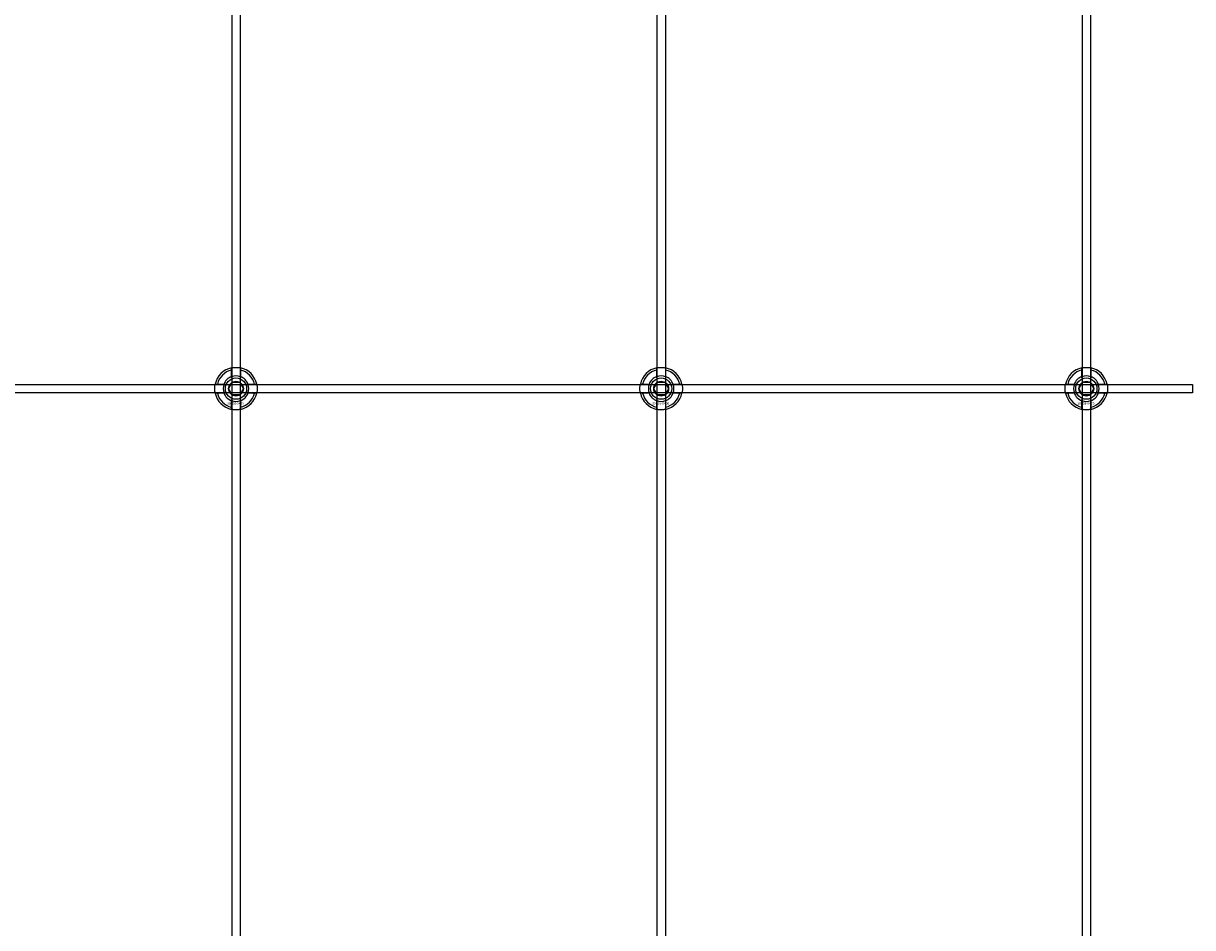
# Model space of a CAD drawing. Extents: x -52001 to 61877, y -12612 to 850.
# Drawn here: x -38463 to -37913, y -8753 to -8328 of the extents above; entities that cross this region are included whole.
import ezdxf

# ---------------------------------------------------------------- set-up
doc = ezdxf.new("R2010")
doc.units = 0
doc.layers.add('Default', color=7, linetype='Continuous')
doc.styles.add('Notiztext (DIN)', font='isocpeur.ttf')

msp = doc.modelspace()

# ---------------------------------------------------------------- linework, layer by layer
at = {"layer": 'Default'}
for p, q in [((-38365.44, -5839.55), (-38365.44, -11636.76)), ((-38361.44, -5839.55), (-38361.44, -11636.76)), ((-38165.44, -5839.55), (-38165.44, -11636.76)), ((-38161.44, -5839.55), (-38161.44, -11636.76)), ((-37965.44, -5839.55), (-37965.44, -11636.76)), ((-37961.44, -5839.55), (-37961.44, -11636.76)), ((-38365.54, -8493.87), (-38365.54, -8490.79)), ((-38361.34, -8490.79), (-38361.34, -8493.87)), ((-38165.54, -8493.87), (-38165.54, -8490.79)), ((-38161.34, -8490.79), (-38161.34, -8493.87)), ((-37965.54, -8493.87), (-37965.54, -8490.79)), ((-37961.34, -8490.79), (-37961.34, -8493.87)), ((-38372.19, -8497.44), (-38369.12, -8497.44)), ((-38357.76, -8497.44), (-38354.69, -8497.44)), ((-38172.19, -8497.44), (-38169.12, -8497.44)), ((-38157.76, -8497.44), (-38154.69, -8497.44)), ((-37972.19, -8497.44), (-37969.12, -8497.44)), ((-37957.76, -8497.44), (-37954.69, -8497.44)), ((-38369.12, -8501.64), (-38372.19, -8501.64)), ((-38354.69, -8501.64), (-38357.76, -8501.64)), ((-38169.12, -8501.64), (-38172.19, -8501.64)), ((-38154.69, -8501.64), (-38157.76, -8501.64)), ((-37969.12, -8501.64), (-37972.19, -8501.64)), ((-37954.69, -8501.64), (-37957.76, -8501.64)), ((-38365.54, -8508.29), (-38365.54, -8505.22)), ((-38361.34, -8505.22), (-38361.34, -8508.29)), ((-38165.54, -8508.29), (-38165.54, -8505.22)), ((-38161.34, -8505.22), (-38161.34, -8508.29)), ((-37965.54, -8508.29), (-37965.54, -8505.22)), ((-37961.34, -8505.22), (-37961.34, -8508.29))]:
    msp.add_line(p, q, dxfattribs=at)
msp.add_lwpolyline([(-39013.44, -8497.54), (-37913.44, -8497.54), (-37913.44, -8501.54), (-39013.44, -8501.54)], close=True, dxfattribs=at)
for centre, radius in [((-38363.44, -8499.54), 5), ((-38363.44, -8499.54), 3.5), ((-38163.44, -8499.54), 5), ((-38163.44, -8499.54), 3.5), ((-37963.44, -8499.54), 5), ((-37963.44, -8499.54), 3.5)]:
    msp.add_circle(centre, radius, dxfattribs=at)
for centre, radius, start, end in [((-38363.44, -8499.54), 10, 102.1224, 167.8776), ((-38363.44, -8499.54), 9, 103.4934, 166.5066), ((-38363.44, -8499.54), 10, 12.1224, 77.8776), ((-38363.44, -8499.54), 9, 13.4934, 76.5066), ((-38163.44, -8499.54), 10, 102.1224, 167.8776), ((-38163.44, -8499.54), 9, 103.4934, 166.5066), ((-38163.44, -8499.54), 10, 12.1224, 77.8776), ((-38163.44, -8499.54), 9, 13.4934, 76.5066), ((-37963.44, -8499.54), 10, 102.1224, 167.8776), ((-37963.44, -8499.54), 9, 103.4934, 166.5066), ((-37963.44, -8499.54), 10, 12.1224, 77.8776), ((-37963.44, -8499.54), 9, 13.4934, 76.5066), ((-38363.44, -8499.54), 6, 159.5127, 200.4873), ((-38363.44, -8499.54), 6.05, 110.3, 159.7), ((-38363.44, -8499.54), 6, 69.5127, 110.4873), ((-38363.44, -8499.54), 6.05, 20.3, 69.7), ((-38363.44, -8499.54), 6, 339.5127, 20.4873), ((-38163.44, -8499.54), 6, 159.5127, 200.4873), ((-38163.44, -8499.54), 6.05, 110.3, 159.7), ((-38163.44, -8499.54), 6, 69.5127, 110.4873), ((-38163.44, -8499.54), 6.05, 20.3, 69.7), ((-38163.44, -8499.54), 6, 339.5127, 20.4873), ((-37963.44, -8499.54), 6, 159.5127, 200.4873), ((-37963.44, -8499.54), 6.05, 110.3, 159.7), ((-37963.44, -8499.54), 6, 69.5127, 110.4873), ((-37963.44, -8499.54), 6.05, 20.3, 69.7), ((-37963.44, -8499.54), 6, 339.5127, 20.4873), ((-38363.44, -8499.54), 10, 192.1224, 257.8776), ((-38363.44, -8499.54), 9, 193.4934, 256.5066), ((-38363.44, -8499.54), 6.05, 200.3, 249.7), ((-38363.44, -8499.54), 10, 282.1224, 347.8776), ((-38363.44, -8499.54), 6.05, 290.3, 339.7), ((-38363.44, -8499.54), 9, 283.4934, 346.5066), ((-38163.44, -8499.54), 10, 192.1224, 257.8776), ((-38163.44, -8499.54), 9, 193.4934, 256.5066), ((-38163.44, -8499.54), 6.05, 200.3, 249.7), ((-38163.44, -8499.54), 10, 282.1224, 347.8776), ((-38163.44, -8499.54), 6.05, 290.3, 339.7), ((-38163.44, -8499.54), 9, 283.4934, 346.5066), ((-37963.44, -8499.54), 10, 192.1224, 257.8776), ((-37963.44, -8499.54), 9, 193.4934, 256.5066), ((-37963.44, -8499.54), 6.05, 200.3, 249.7), ((-37963.44, -8499.54), 10, 282.1224, 347.8776), ((-37963.44, -8499.54), 6.05, 290.3, 339.7), ((-37963.44, -8499.54), 9, 283.4934, 346.5066), ((-38363.44, -8499.54), 6, 249.5127, 290.4873), ((-38163.44, -8499.54), 6, 249.5127, 290.4873), ((-37963.44, -8499.54), 6, 249.5127, 290.4873)]:
    msp.add_arc(centre, radius, start, end, dxfattribs=at)
for points, knots in [([(-38365.54, -8489.77), (-38365.54, -8489.77), (-38365.49, -8489.75), (-38365.27, -8489.71), (-38365.11, -8489.68), (-38364.74, -8489.63), (-38364.5, -8489.6), (-38363.99, -8489.55), (-38363.7, -8489.54), (-38363.18, -8489.54), (-38362.89, -8489.55), (-38362.38, -8489.6), (-38362.14, -8489.63), (-38361.77, -8489.68), (-38361.61, -8489.71), (-38361.39, -8489.75), (-38361.34, -8489.77), (-38361.34, -8489.77)], [-0.6348715, -0.6348715, -0.6348715, -0.6348715, -0.5555098, -0.5555098, -0.4761482, -0.4761482, -0.396792, -0.396792, -0.3174357, -0.3174357, -0.2380795, -0.2380795, -0.1587233, -0.1587233, -0.0793616, -0.0793616, 0, 0, 0, 0]), ([(-38165.54, -8489.77), (-38165.54, -8489.77), (-38165.49, -8489.75), (-38165.27, -8489.71), (-38165.11, -8489.68), (-38164.74, -8489.63), (-38164.5, -8489.6), (-38163.99, -8489.55), (-38163.7, -8489.54), (-38163.18, -8489.54), (-38162.89, -8489.55), (-38162.38, -8489.6), (-38162.14, -8489.63), (-38161.77, -8489.68), (-38161.61, -8489.71), (-38161.39, -8489.75), (-38161.34, -8489.77), (-38161.34, -8489.77)], [-0.6348715, -0.6348715, -0.6348715, -0.6348715, -0.5555098, -0.5555098, -0.4761482, -0.4761482, -0.396792, -0.396792, -0.3174357, -0.3174357, -0.2380795, -0.2380795, -0.1587233, -0.1587233, -0.0793616, -0.0793616, 0, 0, 0, 0]), ([(-37965.54, -8489.77), (-37965.54, -8489.77), (-37965.49, -8489.75), (-37965.27, -8489.71), (-37965.11, -8489.68), (-37964.74, -8489.63), (-37964.5, -8489.6), (-37963.99, -8489.55), (-37963.7, -8489.54), (-37963.18, -8489.54), (-37962.89, -8489.55), (-37962.38, -8489.6), (-37962.14, -8489.63), (-37961.77, -8489.68), (-37961.61, -8489.71), (-37961.39, -8489.75), (-37961.34, -8489.77), (-37961.34, -8489.77)], [-0.6348715, -0.6348715, -0.6348715, -0.6348715, -0.5555098, -0.5555098, -0.4761482, -0.4761482, -0.396792, -0.396792, -0.3174357, -0.3174357, -0.2380795, -0.2380795, -0.1587233, -0.1587233, -0.0793616, -0.0793616, 0, 0, 0, 0]), ([(-38373.22, -8501.64), (-38373.22, -8501.64), (-38373.23, -8501.59), (-38373.27, -8501.37), (-38373.3, -8501.21), (-38373.36, -8500.84), (-38373.39, -8500.61), (-38373.43, -8500.09), (-38373.44, -8499.81), (-38373.44, -8499.28), (-38373.43, -8499), (-38373.39, -8498.48), (-38373.36, -8498.24), (-38373.3, -8497.87), (-38373.27, -8497.71), (-38373.23, -8497.5), (-38373.22, -8497.44), (-38373.22, -8497.44)], [-0.6348715, -0.6348715, -0.6348715, -0.6348715, -0.5555098, -0.5555098, -0.4761482, -0.4761482, -0.396792, -0.396792, -0.3174357, -0.3174357, -0.2380795, -0.2380795, -0.1587233, -0.1587233, -0.0793616, -0.0793616, 0, 0, 0, 0]), ([(-38353.66, -8497.44), (-38353.66, -8497.44), (-38353.65, -8497.5), (-38353.61, -8497.71), (-38353.58, -8497.87), (-38353.52, -8498.24), (-38353.49, -8498.48), (-38353.45, -8499), (-38353.44, -8499.28), (-38353.44, -8499.81), (-38353.45, -8500.09), (-38353.49, -8500.61), (-38353.52, -8500.84), (-38353.58, -8501.21), (-38353.61, -8501.37), (-38353.65, -8501.59), (-38353.66, -8501.64), (-38353.66, -8501.64)], [0, 0, 0, 0, 0.0793616, 0.0793616, 0.1587233, 0.1587233, 0.2380795, 0.2380795, 0.3174357, 0.3174357, 0.396792, 0.396792, 0.4761482, 0.4761482, 0.5555098, 0.5555098, 0.6348715, 0.6348715, 0.6348715, 0.6348715]), ([(-38173.22, -8501.64), (-38173.22, -8501.64), (-38173.23, -8501.59), (-38173.27, -8501.37), (-38173.3, -8501.21), (-38173.36, -8500.84), (-38173.39, -8500.61), (-38173.43, -8500.09), (-38173.44, -8499.81), (-38173.44, -8499.28), (-38173.43, -8499), (-38173.39, -8498.48), (-38173.36, -8498.24), (-38173.3, -8497.87), (-38173.27, -8497.71), (-38173.23, -8497.5), (-38173.22, -8497.44), (-38173.22, -8497.44)], [-0.6348715, -0.6348715, -0.6348715, -0.6348715, -0.5555098, -0.5555098, -0.4761482, -0.4761482, -0.396792, -0.396792, -0.3174357, -0.3174357, -0.2380795, -0.2380795, -0.1587233, -0.1587233, -0.0793616, -0.0793616, 0, 0, 0, 0]), ([(-38153.66, -8497.44), (-38153.66, -8497.44), (-38153.65, -8497.5), (-38153.61, -8497.71), (-38153.58, -8497.87), (-38153.52, -8498.24), (-38153.49, -8498.48), (-38153.45, -8499), (-38153.44, -8499.28), (-38153.44, -8499.81), (-38153.45, -8500.09), (-38153.49, -8500.61), (-38153.52, -8500.84), (-38153.58, -8501.21), (-38153.61, -8501.37), (-38153.65, -8501.59), (-38153.66, -8501.64), (-38153.66, -8501.64)], [0, 0, 0, 0, 0.0793616, 0.0793616, 0.1587233, 0.1587233, 0.2380795, 0.2380795, 0.3174357, 0.3174357, 0.396792, 0.396792, 0.4761482, 0.4761482, 0.5555098, 0.5555098, 0.6348715, 0.6348715, 0.6348715, 0.6348715]), ([(-37973.22, -8501.64), (-37973.22, -8501.64), (-37973.23, -8501.59), (-37973.27, -8501.37), (-37973.3, -8501.21), (-37973.36, -8500.84), (-37973.39, -8500.61), (-37973.43, -8500.09), (-37973.44, -8499.81), (-37973.44, -8499.28), (-37973.43, -8499), (-37973.39, -8498.48), (-37973.36, -8498.24), (-37973.3, -8497.87), (-37973.27, -8497.71), (-37973.23, -8497.5), (-37973.22, -8497.44), (-37973.22, -8497.44)], [-0.6348715, -0.6348715, -0.6348715, -0.6348715, -0.5555098, -0.5555098, -0.4761482, -0.4761482, -0.396792, -0.396792, -0.3174357, -0.3174357, -0.2380795, -0.2380795, -0.1587233, -0.1587233, -0.0793616, -0.0793616, 0, 0, 0, 0]), ([(-37953.66, -8497.44), (-37953.66, -8497.44), (-37953.65, -8497.5), (-37953.61, -8497.71), (-37953.58, -8497.87), (-37953.52, -8498.24), (-37953.49, -8498.48), (-37953.45, -8499), (-37953.44, -8499.28), (-37953.44, -8499.81), (-37953.45, -8500.09), (-37953.49, -8500.61), (-37953.52, -8500.84), (-37953.58, -8501.21), (-37953.61, -8501.37), (-37953.65, -8501.59), (-37953.66, -8501.64), (-37953.66, -8501.64)], [0, 0, 0, 0, 0.0793616, 0.0793616, 0.1587233, 0.1587233, 0.2380795, 0.2380795, 0.3174357, 0.3174357, 0.396792, 0.396792, 0.4761482, 0.4761482, 0.5555098, 0.5555098, 0.6348715, 0.6348715, 0.6348715, 0.6348715]), ([(-38361.34, -8509.32), (-38361.34, -8509.32), (-38361.39, -8509.33), (-38361.61, -8509.37), (-38361.77, -8509.4), (-38362.14, -8509.46), (-38362.38, -8509.49), (-38362.89, -8509.53), (-38363.18, -8509.54), (-38363.7, -8509.54), (-38363.99, -8509.53), (-38364.5, -8509.49), (-38364.74, -8509.46), (-38365.11, -8509.4), (-38365.27, -8509.37), (-38365.49, -8509.33), (-38365.54, -8509.32), (-38365.54, -8509.32)], [0, 0, 0, 0, 0.0793616, 0.0793616, 0.1587233, 0.1587233, 0.2380795, 0.2380795, 0.3174357, 0.3174357, 0.396792, 0.396792, 0.4761482, 0.4761482, 0.5555098, 0.5555098, 0.6348715, 0.6348715, 0.6348715, 0.6348715]), ([(-38161.34, -8509.32), (-38161.34, -8509.32), (-38161.39, -8509.33), (-38161.61, -8509.37), (-38161.77, -8509.4), (-38162.14, -8509.46), (-38162.38, -8509.49), (-38162.89, -8509.53), (-38163.18, -8509.54), (-38163.7, -8509.54), (-38163.99, -8509.53), (-38164.5, -8509.49), (-38164.74, -8509.46), (-38165.11, -8509.4), (-38165.27, -8509.37), (-38165.49, -8509.33), (-38165.54, -8509.32), (-38165.54, -8509.32)], [0, 0, 0, 0, 0.0793616, 0.0793616, 0.1587233, 0.1587233, 0.2380795, 0.2380795, 0.3174357, 0.3174357, 0.396792, 0.396792, 0.4761482, 0.4761482, 0.5555098, 0.5555098, 0.6348715, 0.6348715, 0.6348715, 0.6348715]), ([(-37961.34, -8509.32), (-37961.34, -8509.32), (-37961.39, -8509.33), (-37961.61, -8509.37), (-37961.77, -8509.4), (-37962.14, -8509.46), (-37962.38, -8509.49), (-37962.89, -8509.53), (-37963.18, -8509.54), (-37963.7, -8509.54), (-37963.99, -8509.53), (-37964.5, -8509.49), (-37964.74, -8509.46), (-37965.11, -8509.4), (-37965.27, -8509.37), (-37965.49, -8509.33), (-37965.54, -8509.32), (-37965.54, -8509.32)], [0, 0, 0, 0, 0.0793616, 0.0793616, 0.1587233, 0.1587233, 0.2380795, 0.2380795, 0.3174357, 0.3174357, 0.396792, 0.396792, 0.4761482, 0.4761482, 0.5555098, 0.5555098, 0.6348715, 0.6348715, 0.6348715, 0.6348715])]:
    msp.add_open_spline(points, degree=3, knots=knots, dxfattribs=at)
for points, weights in [([(-38365.54, -8490.79), (-38365.54, -8490.3), (-38365.54, -8489.77)], [1, 1.00145960563, 1]), ([(-38361.34, -8489.77), (-38361.34, -8490.3), (-38361.34, -8490.79)], [1, 1.00145960563, 1]), ([(-38165.54, -8490.79), (-38165.54, -8490.3), (-38165.54, -8489.77)], [1, 1.00145960563, 1]), ([(-38161.34, -8489.77), (-38161.34, -8490.3), (-38161.34, -8490.79)], [1, 1.00145960563, 1]), ([(-37965.54, -8490.79), (-37965.54, -8490.3), (-37965.54, -8489.77)], [1, 1.00145960563, 1]), ([(-37961.34, -8489.77), (-37961.34, -8490.3), (-37961.34, -8490.79)], [1, 1.00145960563, 1]), ([(-38373.22, -8497.44), (-38372.68, -8497.44), (-38372.19, -8497.44)], [1, 1.00145960563, 1]), ([(-38369.12, -8497.44), (-38368.82, -8497.44), (-38368.55, -8497.44)], [1, 1.00238647725, 1.00238586272]), ([(-38366.04, -8498.04), (-38365.64, -8497.35), (-38365.17, -8496.54)], [1, 1.03939442297, 1.00277578927]), ([(-38365.54, -8494.43), (-38365.54, -8494.16), (-38365.54, -8493.87)], [1.00238586272, 1.00238647725, 1]), ([(-38365.17, -8496.54), (-38364.24, -8496.54), (-38363.44, -8496.54)], [1.00277578927, 1.03939442297, 1]), ([(-38363.44, -8496.54), (-38362.64, -8496.54), (-38361.71, -8496.54)], [1, 1.03939442297, 1.00277578927]), ([(-38361.71, -8496.54), (-38361.24, -8497.35), (-38360.84, -8498.04)], [1.00277578927, 1.03939442297, 1]), ([(-38361.34, -8493.87), (-38361.34, -8494.16), (-38361.34, -8494.43)], [1, 1.00238647725, 1.00238586272]), ([(-38358.33, -8497.44), (-38358.06, -8497.44), (-38357.76, -8497.44)], [1.00238586272, 1.00238647725, 1]), ([(-38354.69, -8497.44), (-38354.2, -8497.44), (-38353.66, -8497.44)], [1, 1.00145960563, 1]), ([(-38173.22, -8497.44), (-38172.68, -8497.44), (-38172.19, -8497.44)], [1, 1.00145960563, 1]), ([(-38169.12, -8497.44), (-38168.82, -8497.44), (-38168.55, -8497.44)], [1, 1.00238647725, 1.00238586272]), ([(-38166.04, -8498.04), (-38165.64, -8497.35), (-38165.17, -8496.54)], [1, 1.03939442297, 1.00277578927]), ([(-38165.54, -8494.43), (-38165.54, -8494.16), (-38165.54, -8493.87)], [1.00238586272, 1.00238647725, 1]), ([(-38165.17, -8496.54), (-38164.24, -8496.54), (-38163.44, -8496.54)], [1.00277578927, 1.03939442297, 1]), ([(-38163.44, -8496.54), (-38162.64, -8496.54), (-38161.71, -8496.54)], [1, 1.03939442297, 1.00277578927]), ([(-38161.71, -8496.54), (-38161.24, -8497.35), (-38160.84, -8498.04)], [1.00277578927, 1.03939442297, 1]), ([(-38161.34, -8493.87), (-38161.34, -8494.16), (-38161.34, -8494.43)], [1, 1.00238647725, 1.00238586272]), ([(-38158.33, -8497.44), (-38158.06, -8497.44), (-38157.76, -8497.44)], [1.00238586272, 1.00238647725, 1]), ([(-38154.69, -8497.44), (-38154.2, -8497.44), (-38153.66, -8497.44)], [1, 1.00145960563, 1]), ([(-37973.22, -8497.44), (-37972.68, -8497.44), (-37972.19, -8497.44)], [1, 1.00145960563, 1]), ([(-37969.12, -8497.44), (-37968.82, -8497.44), (-37968.55, -8497.44)], [1, 1.00238647725, 1.00238586272]), ([(-37966.04, -8498.04), (-37965.64, -8497.35), (-37965.17, -8496.54)], [1, 1.03939442297, 1.00277578927]), ([(-37965.54, -8494.43), (-37965.54, -8494.16), (-37965.54, -8493.87)], [1.00238586272, 1.00238647725, 1]), ([(-37965.17, -8496.54), (-37964.24, -8496.54), (-37963.44, -8496.54)], [1.00277578927, 1.03939442297, 1]), ([(-37963.44, -8496.54), (-37962.64, -8496.54), (-37961.71, -8496.54)], [1, 1.03939442297, 1.00277578927]), ([(-37961.71, -8496.54), (-37961.24, -8497.35), (-37960.84, -8498.04)], [1.00277578927, 1.03939442297, 1]), ([(-37961.34, -8493.87), (-37961.34, -8494.16), (-37961.34, -8494.43)], [1, 1.00238647725, 1.00238586272]), ([(-37958.33, -8497.44), (-37958.06, -8497.44), (-37957.76, -8497.44)], [1.00238586272, 1.00238647725, 1]), ([(-37954.69, -8497.44), (-37954.2, -8497.44), (-37953.66, -8497.44)], [1, 1.00145960563, 1]), ([(-38372.19, -8501.64), (-38372.68, -8501.64), (-38373.22, -8501.64)], [1, 1.00145960563, 1]), ([(-38368.55, -8501.64), (-38368.82, -8501.64), (-38369.12, -8501.64)], [1.00238586272, 1.00238647725, 1]), ([(-38366.9, -8499.54), (-38366.44, -8498.74), (-38366.04, -8498.04)], [1.00277578927, 1.03939442297, 1]), ([(-38366.04, -8501.04), (-38366.44, -8500.35), (-38366.9, -8499.54)], [1, 1.03939442297, 1.00277578927]), ([(-38365.17, -8502.54), (-38365.64, -8501.74), (-38366.04, -8501.04)], [1.00277578927, 1.03939442297, 1]), ([(-38363.44, -8502.54), (-38364.24, -8502.54), (-38365.17, -8502.54)], [1, 1.03939442297, 1.00277578927]), ([(-38361.71, -8502.54), (-38362.64, -8502.54), (-38363.44, -8502.54)], [1.00277578927, 1.03939442297, 1]), ([(-38360.84, -8501.04), (-38361.24, -8501.74), (-38361.71, -8502.54)], [1, 1.03939442297, 1.00277578927]), ([(-38360.84, -8498.04), (-38360.44, -8498.74), (-38359.98, -8499.54)], [1, 1.03939442297, 1.00277578927]), ([(-38359.98, -8499.54), (-38360.44, -8500.35), (-38360.84, -8501.04)], [1.00277578927, 1.03939442297, 1]), ([(-38357.76, -8501.64), (-38358.06, -8501.64), (-38358.33, -8501.64)], [1, 1.00238647725, 1.00238586272]), ([(-38353.66, -8501.64), (-38354.2, -8501.64), (-38354.69, -8501.64)], [1, 1.00145960563, 1]), ([(-38172.19, -8501.64), (-38172.68, -8501.64), (-38173.22, -8501.64)], [1, 1.00145960563, 1]), ([(-38168.55, -8501.64), (-38168.82, -8501.64), (-38169.12, -8501.64)], [1.00238586272, 1.00238647725, 1]), ([(-38166.9, -8499.54), (-38166.44, -8498.74), (-38166.04, -8498.04)], [1.00277578927, 1.03939442297, 1]), ([(-38166.04, -8501.04), (-38166.44, -8500.35), (-38166.9, -8499.54)], [1, 1.03939442297, 1.00277578927]), ([(-38165.17, -8502.54), (-38165.64, -8501.74), (-38166.04, -8501.04)], [1.00277578927, 1.03939442297, 1]), ([(-38163.44, -8502.54), (-38164.24, -8502.54), (-38165.17, -8502.54)], [1, 1.03939442297, 1.00277578927]), ([(-38161.71, -8502.54), (-38162.64, -8502.54), (-38163.44, -8502.54)], [1.00277578927, 1.03939442297, 1]), ([(-38160.84, -8501.04), (-38161.24, -8501.74), (-38161.71, -8502.54)], [1, 1.03939442297, 1.00277578927]), ([(-38160.84, -8498.04), (-38160.44, -8498.74), (-38159.98, -8499.54)], [1, 1.03939442297, 1.00277578927]), ([(-38159.98, -8499.54), (-38160.44, -8500.35), (-38160.84, -8501.04)], [1.00277578927, 1.03939442297, 1]), ([(-38157.76, -8501.64), (-38158.06, -8501.64), (-38158.33, -8501.64)], [1, 1.00238647725, 1.00238586272]), ([(-38153.66, -8501.64), (-38154.2, -8501.64), (-38154.69, -8501.64)], [1, 1.00145960563, 1]), ([(-37972.19, -8501.64), (-37972.68, -8501.64), (-37973.22, -8501.64)], [1, 1.00145960563, 1]), ([(-37968.55, -8501.64), (-37968.82, -8501.64), (-37969.12, -8501.64)], [1.00238586272, 1.00238647725, 1]), ([(-37966.9, -8499.54), (-37966.44, -8498.74), (-37966.04, -8498.04)], [1.00277578927, 1.03939442297, 1]), ([(-37966.04, -8501.04), (-37966.44, -8500.35), (-37966.9, -8499.54)], [1, 1.03939442297, 1.00277578927]), ([(-37965.17, -8502.54), (-37965.64, -8501.74), (-37966.04, -8501.04)], [1.00277578927, 1.03939442297, 1]), ([(-37963.44, -8502.54), (-37964.24, -8502.54), (-37965.17, -8502.54)], [1, 1.03939442297, 1.00277578927]), ([(-37961.71, -8502.54), (-37962.64, -8502.54), (-37963.44, -8502.54)], [1.00277578927, 1.03939442297, 1]), ([(-37960.84, -8501.04), (-37961.24, -8501.74), (-37961.71, -8502.54)], [1, 1.03939442297, 1.00277578927]), ([(-37960.84, -8498.04), (-37960.44, -8498.74), (-37959.98, -8499.54)], [1, 1.03939442297, 1.00277578927]), ([(-37959.98, -8499.54), (-37960.44, -8500.35), (-37960.84, -8501.04)], [1.00277578927, 1.03939442297, 1]), ([(-37957.76, -8501.64), (-37958.06, -8501.64), (-37958.33, -8501.64)], [1, 1.00238647725, 1.00238586272]), ([(-37953.66, -8501.64), (-37954.2, -8501.64), (-37954.69, -8501.64)], [1, 1.00145960563, 1]), ([(-38365.54, -8505.22), (-38365.54, -8504.92), (-38365.54, -8504.65)], [1, 1.00238647725, 1.00238586272]), ([(-38365.54, -8509.32), (-38365.54, -8508.78), (-38365.54, -8508.29)], [1, 1.00145960563, 1]), ([(-38361.34, -8504.65), (-38361.34, -8504.92), (-38361.34, -8505.22)], [1.00238586272, 1.00238647725, 1]), ([(-38361.34, -8508.29), (-38361.34, -8508.78), (-38361.34, -8509.32)], [1, 1.00145960563, 1]), ([(-38165.54, -8505.22), (-38165.54, -8504.92), (-38165.54, -8504.65)], [1, 1.00238647725, 1.00238586272]), ([(-38165.54, -8509.32), (-38165.54, -8508.78), (-38165.54, -8508.29)], [1, 1.00145960563, 1]), ([(-38161.34, -8504.65), (-38161.34, -8504.92), (-38161.34, -8505.22)], [1.00238586272, 1.00238647725, 1]), ([(-38161.34, -8508.29), (-38161.34, -8508.78), (-38161.34, -8509.32)], [1, 1.00145960563, 1]), ([(-37965.54, -8505.22), (-37965.54, -8504.92), (-37965.54, -8504.65)], [1, 1.00238647725, 1.00238586272]), ([(-37965.54, -8509.32), (-37965.54, -8508.78), (-37965.54, -8508.29)], [1, 1.00145960563, 1]), ([(-37961.34, -8504.65), (-37961.34, -8504.92), (-37961.34, -8505.22)], [1.00238586272, 1.00238647725, 1]), ([(-37961.34, -8508.29), (-37961.34, -8508.78), (-37961.34, -8509.32)], [1, 1.00145960563, 1])]:
    msp.add_rational_spline(points, weights, degree=2, dxfattribs=at)

# ---------------------------------------------------------------- texts
at = {"layer": 'Default', "char_height": 1.1, "attachment_point": 1, "style": 'Notiztext (DIN)'}
for insert in [(-38367.64, -8505.97), (-38167.64, -8505.97), (-37967.64, -8505.97)]:
    msp.add_mtext('\\fISOCPEUR|b0|i0;\\H1.1000;30858-0400', dxfattribs=dict(at, insert=insert))

doc.saveas('drawing.dxf')
